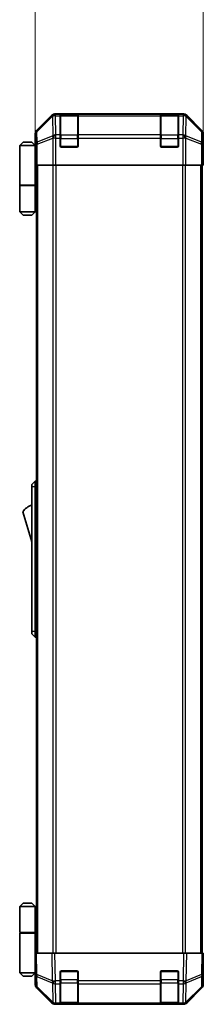
# Model space of a CAD drawing. Units: millimetres. Extents: x 0 to 7860, y -12 to 1265.
# Drawn here: x 2439 to 2521, y 570 to 1012 of the extents above; entities that cross this region are included whole.
import ezdxf

# ---------------------------------------------------------------- set-up
doc = ezdxf.new("R2010")
doc.units = ezdxf.units.MM
doc.header["$LTSCALE"] = 4
doc.layers.get('Defpoints').update_dxf_attribs({"lineweight": 25})
for name, color, linetype, lineweight in [('Dimension (ISO)', 7, 'Continuous', 18), ('Visible (ISO)', 7, 'Continuous', 35), ('Visible Narrow (ISO)', 7, 'Continuous', 25)]:
    doc.layers.add(name, color=color, linetype=linetype, lineweight=lineweight)
doc.styles.add('Note Text (TK)', font='txt')
doc.dimstyles.new('Default - Method 1b (TK)', dxfattribs={"dimscale": 4, "dimtxt": 2.5, "dimasz": 2.5, "dimexe": 1, "dimexo": 1.5, "dimgap": 1, "dimtad": 1, "dimtoh": 1, "dimrnd": 1e-08, "dimdsep": 46, "dimtxsty": 'Note Text (TK)', "dimcen": 0.09, "dimdle": 5, "dimclrd": 100, "dimclre": 100, "dimclrt": 7, "dimadec": 1, "dimazin": 1, "dimtfac": 1, "dimtmove": 0, "dimatfit": 3, "dimfxl": 1, "dimtolj": 1, "dimlwd": -1, "dimlwe": -1, "dimarcsym": 0})

# ---------------------------------------------------------------- blocks, each defined once
blk = doc.blocks.new('*D275')
at = {"layer": 'Defpoints', "color": 0}
for p in [(2521.38, 1024.07), (2445.98, 955.8), (2521.38, 951.8)]:
    blk.add_point(p, dxfattribs=at)
at = {"layer": 'Dimension (ISO)', "color": 100}
for p, q in [((2445.98, 961.8), (2445.98, 1028.07)), ((2521.38, 957.8), (2521.38, 1028.07)), ((2455.98, 1024.07), (2511.38, 1024.07))]:
    blk.add_line(p, q, dxfattribs=at)
for points in [[(2455.98, 1025.73), (2455.98, 1022.4), (2445.98, 1024.07)], [(2511.38, 1025.73), (2511.38, 1022.4), (2521.38, 1024.07)]]:
    blk.add_solid(points, dxfattribs=at)
at = {"layer": 'Dimension (ISO)', "color": 7, "insert": (2476.44, 1033.07), "char_height": 10, "attachment_point": 4, "style": 'Note Text (TK)'}
blk.add_mtext('\\A1;75.4', dxfattribs=at)

msp = doc.modelspace()

# ---------------------------------------------------------------- linework, layer by layer
at = {"layer": 'Visible (ISO)'}
for p, q in [((2453.3921, 969.2122), (2446.5622, 962.3823)), ((2512.547, 969.7979), (2454.8062, 969.7979)), ((2457.1766, 969.581), (2457.1766, 969.6495)), ((2457.1766, 969.581), (2457.1766, 968.9955)), ((2457.1766, 960.3837), (2457.1766, 968.9955)), ((2464.8766, 969.5979), (2457.4766, 969.5979)), ((2457.6766, 969.6582), (2464.6766, 969.6582)), ((2465.1766, 969.6495), (2465.1766, 969.581)), ((2465.1766, 968.9955), (2465.1766, 969.581)), ((2465.1766, 968.9955), (2465.1766, 960.3837)), ((2502.1766, 969.581), (2502.1766, 969.6495)), ((2502.1766, 969.581), (2502.1766, 968.9955)), ((2502.1766, 960.3837), (2502.1766, 968.9955)), ((2509.8766, 969.5979), (2502.4766, 969.5979)), ((2502.6766, 969.6582), (2509.6766, 969.6582)), ((2510.1766, 969.6495), (2510.1766, 969.581)), ((2510.1766, 968.9955), (2510.1766, 969.581)), ((2510.1766, 968.9955), (2510.1766, 960.3837)), ((2520.7909, 962.3823), (2513.961, 969.2122)), ((2445.9766, 955.7979), (2445.9766, 960.9683)), ((2457.1766, 960.3837), (2457.1766, 958.9694)), ((2465.1766, 958.9694), (2465.1766, 960.3837)), ((2502.1766, 960.3837), (2502.1766, 958.9694)), ((2510.1766, 958.9694), (2510.1766, 960.3837)), ((2521.3766, 951.7979), (2521.3766, 960.9683)), ((2440.4766, 957.0979), (2438.9766, 955.5979)), ((2438.9766, 955.5979), (2438.9766, 937.7979)), ((2445.9766, 955.5979), (2438.9766, 955.5979)), ((2440.4766, 957.0979), (2444.4766, 957.0979)), ((2444.4766, 957.0979), (2445.9766, 955.5979)), ((2445.9766, 955.7979), (2446.0464, 955.7979)), ((2445.9766, 955.5979), (2445.9766, 952.3979)), ((2445.9766, 955.5979), (2446.0708, 955.5979)), ((2457.1766, 955.2979), (2457.1766, 958.9694)), ((2465.1766, 958.9694), (2465.1766, 955.2979)), ((2502.1766, 955.2979), (2502.1766, 958.9694)), ((2510.1766, 958.9694), (2510.1766, 955.2979)), ((2446.1031, 954.5979), (2445.9766, 954.5979)), ((2446.1187, 953.5979), (2445.9766, 953.5979)), ((2445.9766, 952.3979), (2446.1291, 952.3979)), ((2445.9766, 952.3979), (2445.9766, 937.7979)), ((2464.6766, 954.7979), (2457.6766, 954.7979)), ((2509.6766, 954.7979), (2502.6766, 954.7979)), ((2521.3242, 951.7979), (2521.3766, 951.7979)), ((2446.1337, 949.5979), (2445.9766, 949.5979)), ((2446.1337, 950.7979), (2446.1337, 946.7979)), ((2446.2241, 946.7979), (2446.1337, 946.7979)), ((2446.822, 946.7979), (2446.2241, 946.7979)), ((2446.4766, 592.7979), (2446.4766, 946.7979)), ((2446.822, 946.7979), (2453.7945, 946.7979)), ((2455.1963, 946.7979), (2453.7945, 946.7979)), ((2512.1569, 946.7979), (2455.1963, 946.7979)), ((2513.5587, 946.7979), (2512.1569, 946.7979)), ((2513.5587, 946.7979), (2520.5311, 946.7979)), ((2521.129, 946.7979), (2520.5311, 946.7979)), ((2520.8766, 592.7979), (2520.8766, 946.7979)), ((2521.129, 946.7979), (2521.2893, 946.7979)), ((2521.2893, 946.7979), (2521.2893, 949.7979)), ((2438.9766, 937.7979), (2445.9766, 937.7979)), ((2439.4766, 937.5979), (2439.4766, 937.7979)), ((2445.4766, 937.5979), (2445.4766, 937.7979)), ((2445.9378, 937.7979), (2445.9378, 937.5979)), ((2446.4766, 937.7979), (2445.9766, 937.7979)), ((2438.9766, 937.5979), (2445.9766, 937.5979)), ((2438.9766, 937.5979), (2438.9766, 925.7979)), ((2446.2923, 937.5979), (2445.9766, 937.5979)), ((2445.9766, 937.5979), (2445.9766, 925.7979)), ((2446.4766, 937.5979), (2446.2923, 937.5979)), ((2438.9766, 925.7979), (2445.9766, 925.7979)), ((2440.4766, 924.2979), (2438.9766, 925.7979)), ((2444.4766, 924.2979), (2445.9766, 925.7979)), ((2445.9766, 925.7979), (2446.2923, 925.7979)), ((2446.4766, 925.7979), (2446.2923, 925.7979)), ((2444.4766, 924.2979), (2440.4766, 924.2979)), ((2445.9766, 804.7979), (2444.3766, 803.2979)), ((2444.3766, 802.2979), (2444.3766, 803.2979)), ((2444.3766, 802.2979), (2444.3766, 737.2979)), ((2445.9766, 804.7979), (2445.9766, 802.2979)), ((2446.4766, 804.7979), (2445.9766, 804.7979)), ((2445.9766, 737.2979), (2445.9766, 802.2979)), ((2440.3766, 791.0479), (2444.3766, 777.5479)), ((2444.3766, 736.2979), (2444.3766, 737.2979)), ((2444.3766, 736.2979), (2445.9766, 734.7979)), ((2445.9766, 737.2979), (2445.9766, 734.7979)), ((2446.4766, 734.7979), (2445.9766, 734.7979)), ((2440.4766, 615.2979), (2438.9766, 613.7979)), ((2444.4766, 615.2979), (2440.4766, 615.2979)), ((2444.4766, 615.2979), (2445.9766, 613.7979)), ((2438.9766, 613.7979), (2445.9766, 613.7979)), ((2438.9766, 613.7979), (2438.9766, 601.9979)), ((2446.2923, 613.7979), (2445.9766, 613.7979)), ((2445.9766, 613.7979), (2445.9766, 601.9979)), ((2446.4766, 613.7979), (2446.2923, 613.7979)), ((2438.9766, 601.9979), (2445.9766, 601.9979)), ((2438.9766, 601.7979), (2445.9766, 601.7979)), ((2438.9766, 601.7979), (2438.9766, 583.9979)), ((2439.4766, 601.7979), (2439.4766, 601.9979)), ((2445.4766, 601.7979), (2445.4766, 601.9979)), ((2445.9378, 601.7979), (2445.9378, 601.9979)), ((2445.9766, 601.9979), (2446.2923, 601.9979)), ((2445.9766, 587.1979), (2445.9766, 601.7979)), ((2446.4766, 601.7979), (2445.9766, 601.7979)), ((2446.2923, 601.9979), (2446.4766, 601.9979)), ((2445.9766, 592.7979), (2446.5622, 592.7979)), ((2445.9766, 592.7979), (2446.1428, 583.2762)), ((2453.3921, 592.7979), (2446.5622, 592.7979)), ((2453.3921, 592.7979), (2454.8062, 592.7979)), ((2512.547, 592.7979), (2454.8062, 592.7979)), ((2512.547, 592.7979), (2513.961, 592.7979)), ((2520.7909, 592.7979), (2513.961, 592.7979)), ((2520.7909, 592.7979), (2521.3766, 592.7979)), ((2521.2104, 583.2762), (2521.3766, 592.7979)), ((2445.9766, 589.9979), (2446.0255, 589.9979)), ((2445.9766, 583.9979), (2438.9766, 583.9979)), ((2440.4766, 582.4979), (2438.9766, 583.9979)), ((2444.4766, 582.4979), (2445.9766, 583.9979)), ((2446.0743, 587.1979), (2445.9766, 587.1979)), ((2445.9766, 587.1979), (2445.9766, 583.9979)), ((2445.9766, 585.9979), (2446.0953, 585.9979)), ((2445.9766, 584.9979), (2446.1127, 584.9979)), ((2446.1302, 583.9979), (2445.9766, 583.9979)), ((2457.1766, 580.3749), (2457.1766, 584.2979)), ((2457.6766, 584.7979), (2464.6766, 584.7979)), ((2465.1766, 584.2979), (2465.1766, 580.3749)), ((2502.1766, 580.3749), (2502.1766, 584.2979)), ((2502.6766, 584.7979), (2509.6766, 584.7979)), ((2510.1766, 584.2979), (2510.1766, 580.3749)), ((2521.3766, 587.7979), (2521.2893, 587.7979)), ((2521.3766, 587.7979), (2521.3766, 578.6275)), ((2440.4766, 582.4979), (2444.4766, 582.4979)), ((2446.1337, 583.7979), (2445.9766, 583.7979)), ((2445.9766, 583.7979), (2445.9766, 578.6275)), ((2446.1428, 583.2762), (2446.2241, 578.6147)), ((2457.1766, 580.3749), (2457.1766, 578.9955)), ((2465.1766, 578.9955), (2465.1766, 580.3749)), ((2502.1766, 580.3749), (2502.1766, 578.9955)), ((2510.1766, 578.9955), (2510.1766, 580.3749)), ((2521.129, 578.6147), (2521.2104, 583.2762)), ((2453.3921, 570.3835), (2446.5622, 577.2134)), ((2446.822, 577.2232), (2453.7878, 570.3779)), ((2457.1766, 570.3837), (2457.1766, 578.9955)), ((2465.1766, 578.9955), (2465.1766, 570.3837)), ((2502.1766, 570.3837), (2502.1766, 578.9955)), ((2510.1766, 578.9955), (2510.1766, 570.3837)), ((2513.5654, 570.3779), (2520.5311, 577.2232)), ((2520.7909, 577.2134), (2513.961, 570.3835)), ((2453.7878, 570.3779), (2453.7945, 570.3714)), ((2455.1963, 569.7979), (2454.8062, 569.7979)), ((2455.1963, 569.7979), (2457.1766, 569.7979)), ((2457.1766, 570.3837), (2457.1766, 569.7979)), ((2457.1766, 569.7979), (2457.6766, 569.7979)), ((2457.4766, 569.9979), (2464.8766, 569.9979)), ((2464.6766, 569.7979), (2457.6766, 569.7979)), ((2464.6766, 569.7979), (2465.1766, 569.7979)), ((2465.1766, 569.7979), (2465.1766, 570.3837)), ((2465.1766, 569.7979), (2502.1766, 569.7979)), ((2502.1766, 570.3837), (2502.1766, 569.7979)), ((2502.1766, 569.7979), (2502.6766, 569.7979)), ((2502.4766, 569.9979), (2509.8766, 569.9979)), ((2509.6766, 569.7979), (2502.6766, 569.7979)), ((2509.6766, 569.7979), (2510.1766, 569.7979)), ((2510.1766, 569.7979), (2510.1766, 570.3837)), ((2510.1766, 569.7979), (2512.1569, 569.7979)), ((2512.547, 569.7979), (2512.1569, 569.7979)), ((2513.5587, 570.3714), (2513.5654, 570.3779))]:
    msp.add_line(p, q, dxfattribs=at)
for centre, radius, start, end in [((2457.4766, 969.2979), 0.3, 90, 180), ((2464.8766, 969.2979), 0.3, 0, 90), ((2502.4766, 969.2979), 0.3, 90, 180), ((2509.8766, 969.2979), 0.3, 0, 90), ((2457.6766, 955.2979), 0.5, 180, 270), ((2464.6766, 955.2979), 0.5, 270, 0), ((2502.6766, 955.2979), 0.5, 180, 270), ((2509.6766, 955.2979), 0.5, 270, 0), ((2446.6192, 786.891), 7.5, 107.398677, 146.341118), ((2457.6766, 584.2979), 0.5, 90, 180), ((2464.6766, 584.2979), 0.5, 0, 90), ((2502.6766, 584.2979), 0.5, 90, 180), ((2509.6766, 584.2979), 0.5, 0, 90), ((2448.2238, 578.6497), 2, 181, 225.5), ((2519.1293, 578.6497), 2, 314.5, 359), ((2455.1963, 571.7979), 2, 225.5, 270), ((2457.4766, 570.2979), 0.3, 180, 270), ((2464.8766, 570.2979), 0.3, 270, 0), ((2502.4766, 570.2979), 0.3, 180, 270), ((2509.8766, 570.2979), 0.3, 270, 0), ((2512.1569, 571.7979), 2, 270, 314.5)]:
    msp.add_arc(centre, radius, start, end, dxfattribs=at)
for centre, major_axis, ratio, start_param, end_param in [((2454.8068, 967.7976), (-1.4146, 1.4146), 0.99969546, 5.49793944, 6.28318531), ((2457.6766, 969.6495), (-0.5, 0), 0.01745506, 4.71238898, 6.28318531), ((2464.6766, 969.6495), (-0.5, 0), 0.01745506, 3.14159265, 4.71238898), ((2502.6766, 969.6495), (-0.5, 0), 0.01745506, 4.71238898, 6.28318531), ((2509.6766, 969.6495), (-0.5, 0), 0.01745506, 3.14159265, 4.71238898), ((2512.5464, 967.7976), (1.4146, 1.4146), 0.99969546, 0, 0.78524587), ((2447.9769, 960.9677), (-1.4146, 1.4146), 0.99969546, 0, 0.78524587), ((2519.3763, 960.9677), (1.4146, 1.4146), 0.99969546, 5.49793944, 6.28318531), ((2446.0464, 950.7979), (0, -5), 0.01745506, 1.57079633, 3.14159265), ((2521.3242, 949.7979), (0, 2), 0.01745506, 0, 1.57079633), ((2521.3242, 589.7979), (0, -2), 0.01745506, 5.49778714, 6.28318531), ((2446.0464, 588.7979), (0, 5), 0.01745506, 3.14159265, 3.42538676), ((2447.9769, 578.6281), (-1.4146, -1.4146), 0.99969546, 5.49793944, 6.28318531), ((2519.3763, 578.6281), (1.4146, -1.4146), 0.99969546, 0, 0.78524587), ((2454.8068, 571.7982), (-1.4146, -1.4146), 0.99969546, 0, 0.78524587), ((2512.5464, 571.7982), (1.4146, -1.4146), 0.99969546, 5.49793944, 6.28318531)]:
    msp.add_ellipse(centre, major_axis=major_axis, ratio=ratio, start_param=start_param, end_param=end_param, dxfattribs=at)
at = {"layer": 'Visible Narrow (ISO)'}
for p, q in [((2453.6088, 968.9955), (2446.7287, 962.2159)), ((2453.3921, 969.2122), (2453.6088, 968.9955)), ((2455.0226, 969.5814), (2454.8062, 969.7979)), ((2455.0394, 969.581), (2455.0226, 969.5814)), ((2457.1766, 969.581), (2455.0394, 969.581)), ((2455.0394, 968.9955), (2455.0394, 969.581)), ((2455.0394, 968.9955), (2457.1766, 968.9955)), ((2455.1896, 960.3902), (2455.0394, 968.9955)), ((2457.4766, 969.5979), (2457.4766, 969.0121)), ((2457.4766, 960.1837), (2457.4766, 969.0121)), ((2457.4766, 969.0121), (2464.8766, 969.0121)), ((2457.6766, 969.5979), (2457.6766, 969.6582)), ((2464.6766, 969.6582), (2464.6766, 969.5979)), ((2464.8766, 969.0121), (2464.8766, 969.5979)), ((2464.8766, 969.0121), (2464.8766, 960.1837)), ((2502.1766, 969.581), (2465.1766, 969.581)), ((2465.1766, 968.9955), (2502.1766, 968.9955)), ((2502.4766, 969.5979), (2502.4766, 969.0121)), ((2502.4766, 960.1837), (2502.4766, 969.0121)), ((2502.4766, 969.0121), (2509.8766, 969.0121)), ((2502.6766, 969.5979), (2502.6766, 969.6582)), ((2509.6766, 969.6582), (2509.6766, 969.5979)), ((2509.8766, 969.0121), (2509.8766, 969.5979)), ((2509.8766, 969.0121), (2509.8766, 960.1837)), ((2512.3138, 969.581), (2510.1766, 969.581)), ((2510.1766, 968.9955), (2512.3138, 968.9955)), ((2512.3138, 968.9955), (2512.1636, 960.3902)), ((2512.3306, 969.5814), (2512.3138, 969.581)), ((2512.3138, 969.581), (2512.3138, 968.9955)), ((2512.547, 969.7979), (2512.3306, 969.5814)), ((2513.7443, 968.9955), (2513.961, 969.2122)), ((2520.6245, 962.2159), (2513.7443, 968.9955)), ((2446.7371, 961.796), (2453.6173, 968.5756)), ((2453.6173, 968.5756), (2453.634, 968.5752)), ((2453.634, 968.5752), (2453.7842, 959.9699)), ((2513.5689, 959.9699), (2513.7191, 968.5752)), ((2513.7191, 968.5752), (2513.7359, 968.5756)), ((2513.7359, 968.5756), (2520.616, 961.796)), ((2445.9766, 960.9683), (2446.1428, 960.8021)), ((2446.1428, 960.8021), (2446.2241, 956.1406)), ((2446.7287, 962.2159), (2446.5622, 962.3823)), ((2446.8185, 957.1345), (2446.7371, 961.796)), ((2453.7842, 959.9699), (2446.8185, 957.1345)), ((2455.1963, 960.3837), (2455.1896, 960.3902)), ((2457.1766, 960.3837), (2455.1963, 960.3837)), ((2455.1963, 958.9694), (2455.1963, 960.3837)), ((2457.4766, 960.1837), (2457.4766, 958.7694)), ((2464.8766, 960.1837), (2457.4766, 960.1837)), ((2464.8766, 958.7694), (2464.8766, 960.1837)), ((2502.1766, 960.3837), (2465.1766, 960.3837)), ((2502.4766, 960.1837), (2502.4766, 958.7694)), ((2509.8766, 960.1837), (2502.4766, 960.1837)), ((2509.8766, 958.7694), (2509.8766, 960.1837)), ((2512.1569, 960.3837), (2510.1766, 960.3837)), ((2512.1636, 960.3902), (2512.1569, 960.3837)), ((2512.1569, 960.3837), (2512.1569, 958.9694)), ((2520.5347, 957.1345), (2513.5689, 959.9699)), ((2520.616, 961.796), (2520.5347, 957.1345)), ((2520.7909, 962.3823), (2520.6245, 962.2159)), ((2521.129, 956.1406), (2521.2104, 960.8021)), ((2521.2104, 960.8021), (2521.3766, 960.9683)), ((2446.2241, 956.1406), (2446.2241, 946.7979)), ((2446.822, 956.1406), (2446.2241, 956.1406)), ((2446.822, 956.1406), (2453.7878, 958.976)), ((2446.822, 946.7979), (2446.822, 956.1406)), ((2453.7878, 958.976), (2453.7945, 958.9694)), ((2455.1963, 958.9694), (2453.7945, 958.9694)), ((2453.7945, 958.9694), (2453.7945, 946.7979)), ((2455.1963, 958.9694), (2457.1766, 958.9694)), ((2455.1963, 946.7979), (2455.1963, 958.9694)), ((2457.1766, 958.7694), (2457.4766, 958.7694)), ((2457.4766, 955.0979), (2457.4766, 958.7694)), ((2457.4766, 958.7694), (2464.8766, 958.7694)), ((2464.8766, 958.7694), (2465.1766, 958.7694)), ((2464.8766, 958.7694), (2464.8766, 955.0979)), ((2465.1766, 958.9694), (2502.1766, 958.9694)), ((2502.1766, 958.7694), (2502.4766, 958.7694)), ((2502.4766, 955.0979), (2502.4766, 958.7694)), ((2502.4766, 958.7694), (2509.8766, 958.7694)), ((2509.8766, 958.7694), (2510.1766, 958.7694)), ((2509.8766, 958.7694), (2509.8766, 955.0979)), ((2510.1766, 958.9694), (2512.1569, 958.9694)), ((2512.1569, 958.9694), (2512.1569, 946.7979)), ((2513.5587, 958.9694), (2512.1569, 958.9694)), ((2513.5587, 958.9694), (2513.5654, 958.976)), ((2513.5587, 946.7979), (2513.5587, 958.9694)), ((2513.5654, 958.976), (2520.5311, 956.1406)), ((2521.129, 956.1406), (2520.5311, 956.1406)), ((2520.5311, 956.1406), (2520.5311, 946.7979)), ((2521.129, 946.7979), (2521.129, 956.1406)), ((2457.2183, 955.0979), (2457.4766, 955.0979)), ((2457.4766, 955.0979), (2457.4766, 954.8396)), ((2464.8766, 955.0979), (2457.4766, 955.0979)), ((2464.8766, 954.8396), (2464.8766, 955.0979)), ((2464.8766, 955.0979), (2465.1348, 955.0979)), ((2502.2183, 955.0979), (2502.4766, 955.0979)), ((2502.4766, 955.0979), (2502.4766, 954.8396)), ((2509.8766, 955.0979), (2502.4766, 955.0979)), ((2509.8766, 954.8396), (2509.8766, 955.0979)), ((2509.8766, 955.0979), (2510.1348, 955.0979)), ((2447.0624, 592.7979), (2447.0624, 946.7979)), ((2453.8908, 946.7979), (2453.8908, 592.7979)), ((2455.305, 592.7979), (2455.305, 946.7979)), ((2512.0482, 946.7979), (2512.0482, 592.7979)), ((2513.4624, 592.7979), (2513.4624, 946.7979)), ((2520.2908, 592.7979), (2520.2908, 946.7979)), ((2446.2923, 925.7979), (2446.2923, 937.5979)), ((2445.9766, 802.2979), (2444.3766, 802.2979)), ((2446.4766, 802.2979), (2445.9766, 802.2979)), ((2445.9766, 737.2979), (2444.3766, 737.2979)), ((2446.4766, 737.2979), (2445.9766, 737.2979)), ((2446.2923, 601.9979), (2446.2923, 613.7979)), ((2446.7287, 583.2617), (2446.5622, 592.7979)), ((2453.3921, 592.7979), (2453.6088, 580.3839)), ((2455.0226, 580.3984), (2454.8062, 592.7979)), ((2512.547, 592.7979), (2512.3306, 580.3984)), ((2513.7443, 580.3839), (2513.961, 592.7979)), ((2520.7909, 592.7979), (2520.6245, 583.2617)), ((2457.4766, 584.4979), (2457.2183, 584.4979)), ((2457.4766, 584.7561), (2457.4766, 584.4979)), ((2457.4766, 580.8263), (2457.4766, 584.4979)), ((2457.4766, 584.4979), (2464.8766, 584.4979)), ((2464.8766, 584.4979), (2464.8766, 584.7561)), ((2465.1348, 584.4979), (2464.8766, 584.4979)), ((2464.8766, 584.4979), (2464.8766, 580.8263)), ((2502.4766, 584.4979), (2502.2183, 584.4979)), ((2502.4766, 584.7561), (2502.4766, 584.4979)), ((2502.4766, 580.8263), (2502.4766, 584.4979)), ((2502.4766, 584.4979), (2509.8766, 584.4979)), ((2509.8766, 584.4979), (2509.8766, 584.7561)), ((2510.1348, 584.4979), (2509.8766, 584.4979)), ((2509.8766, 584.4979), (2509.8766, 580.8263)), ((2453.6088, 580.3839), (2446.7287, 583.2617)), ((2446.7371, 582.2927), (2453.6173, 579.4149)), ((2446.8185, 577.6312), (2446.7371, 582.2927)), ((2455.0394, 580.3749), (2455.0226, 580.3984)), ((2457.1766, 580.3749), (2455.0394, 580.3749)), ((2455.0394, 578.9955), (2455.0394, 580.3749)), ((2457.1766, 580.8263), (2457.4766, 580.8263)), ((2457.4766, 580.8263), (2457.4766, 579.4121)), ((2464.8766, 580.8263), (2457.4766, 580.8263)), ((2464.8766, 580.8263), (2465.1766, 580.8263)), ((2464.8766, 579.4121), (2464.8766, 580.8263)), ((2502.1766, 580.3749), (2465.1766, 580.3749)), ((2502.1766, 580.8263), (2502.4766, 580.8263)), ((2502.4766, 580.8263), (2502.4766, 579.4121)), ((2509.8766, 580.8263), (2502.4766, 580.8263)), ((2509.8766, 580.8263), (2510.1766, 580.8263)), ((2509.8766, 579.4121), (2509.8766, 580.8263)), ((2512.3138, 580.3749), (2510.1766, 580.3749)), ((2512.3306, 580.3984), (2512.3138, 580.3749)), ((2512.3138, 580.3749), (2512.3138, 578.9955)), ((2513.7359, 579.4149), (2520.616, 582.2927)), ((2520.6245, 583.2617), (2513.7443, 580.3839)), ((2520.616, 582.2927), (2520.5347, 577.6312)), ((2453.7842, 570.786), (2446.8185, 577.6312)), ((2453.6173, 579.4149), (2453.634, 579.3913)), ((2453.634, 579.3913), (2453.7842, 570.786)), ((2455.0394, 578.9955), (2457.1766, 578.9955)), ((2455.1896, 570.3902), (2455.0394, 578.9955)), ((2457.4766, 570.5837), (2457.4766, 579.4121)), ((2457.4766, 579.4121), (2464.8766, 579.4121)), ((2464.8766, 579.4121), (2464.8766, 570.5837)), ((2465.1766, 578.9955), (2502.1766, 578.9955)), ((2502.4766, 570.5837), (2502.4766, 579.4121)), ((2502.4766, 579.4121), (2509.8766, 579.4121)), ((2509.8766, 579.4121), (2509.8766, 570.5837)), ((2510.1766, 578.9955), (2512.3138, 578.9955)), ((2512.3138, 578.9955), (2512.1636, 570.3902)), ((2513.5689, 570.786), (2513.7191, 579.3913)), ((2520.5347, 577.6312), (2513.5689, 570.786)), ((2513.7191, 579.3913), (2513.7359, 579.4149)), ((2455.1963, 570.3837), (2455.1896, 570.3902)), ((2457.1766, 570.3837), (2455.1963, 570.3837)), ((2455.1963, 569.7979), (2455.1963, 570.3837)), ((2457.4766, 570.5837), (2457.4766, 569.9979)), ((2464.8766, 570.5837), (2457.4766, 570.5837)), ((2457.6766, 569.7979), (2457.6766, 569.9979)), ((2464.6766, 569.9979), (2464.6766, 569.7979)), ((2464.8766, 569.9979), (2464.8766, 570.5837)), ((2502.1766, 570.3837), (2465.1766, 570.3837)), ((2502.4766, 570.5837), (2502.4766, 569.9979)), ((2509.8766, 570.5837), (2502.4766, 570.5837)), ((2502.6766, 569.7979), (2502.6766, 569.9979)), ((2509.6766, 569.9979), (2509.6766, 569.7979)), ((2509.8766, 569.9979), (2509.8766, 570.5837)), ((2512.1569, 570.3837), (2510.1766, 570.3837)), ((2512.1636, 570.3902), (2512.1569, 570.3837)), ((2512.1569, 570.3837), (2512.1569, 569.7979))]:
    msp.add_line(p, q, dxfattribs=at)
for centre, major_axis, ratio, start_param, end_param in [((2455.0226, 967.5817), (-1.4038, 1.4246), 0.28553037, 0.02575248, 0.56016703), ((2455.0226, 967.5817), (-1.4142, -1.4142), 0.99969546, 3.92714311, 4.71238898), ((2455.0226, 967.5817), (0.049, 1.9994), 0.81440578, 0.03007955, 1.07061976), ((2455.0394, 967.5813), (0.049, 1.9994), 0.81440578, 0.03007955, 1.07061976), ((2455.0394, 967.5813), (1.9997, 0.0349), 0.70705293, 1.5584553, 2.33768295), ((2457.4766, 968.8), (-0.3, 0), 0.70710678, 4.71238898, 6.28318531), ((2464.8766, 968.8), (0.3, 0), 0.70710678, 0, 1.57079633), ((2502.4766, 968.8), (-0.3, 0), 0.70710678, 4.71238898, 6.28318531), ((2509.8766, 968.8), (0.3, 0), 0.70710678, 0, 1.57079633), ((2512.3138, 967.5813), (-0.049, 1.9994), 0.81440578, 5.21256555, 6.25310575), ((2512.3138, 967.5813), (1.9997, -0.0349), 0.70705293, 0.80390971, 1.58313735), ((2512.3306, 967.5817), (-0.049, 1.9994), 0.81440578, 5.21256555, 6.25310575), ((2512.3306, 967.5817), (-1.4142, 1.4142), 0.99969546, 4.71238898, 5.49763485), ((2512.3306, 967.5817), (1.4038, 1.4246), 0.28553037, 5.72301828, 6.25743282), ((2448.1425, 960.8021), (-1.4142, -1.4142), 0.99969546, 4.71238898, 5.49763485), ((2448.1425, 960.8021), (-1.9997, -0.0349), 0.70705293, 5.4792756, 6.25850325), ((2448.1425, 960.8021), (-1.4038, 1.4246), 0.28553037, 0.02575248, 0.56016703), ((2455.1896, 958.976), (-0.754, 1.8524), 0.67311493, 0.75948681, 1.30337019), ((2455.1896, 958.976), (-1.9997, -0.0349), 0.70705293, 4.70004795, 5.4792756), ((2455.1896, 958.976), (1.4018, 1.4265), 0.57396196, 1.04217396, 2.08434792), ((2455.1963, 958.9694), (1.4018, 1.4265), 0.57396196, 1.04217396, 2.08434792), ((2457.4766, 959.9715), (-0.3, 0), 0.70710678, 4.71238898, 6.28318531), ((2464.8766, 959.9715), (0.3, 0), 0.70710678, 0, 1.57079633), ((2502.4766, 959.9715), (-0.3, 0), 0.70710678, 4.71238898, 6.28318531), ((2509.8766, 959.9715), (0.3, 0), 0.70710678, 0, 1.57079633), ((2512.1569, 958.9694), (-1.4018, 1.4265), 0.57396196, 4.19883739, 5.24101135), ((2512.1636, 958.976), (-1.4018, 1.4265), 0.57396196, 4.19883739, 5.24101135), ((2512.1636, 958.976), (-1.9997, 0.0349), 0.70705293, 3.94550236, 4.72473001), ((2512.1636, 958.976), (-0.754, -1.8524), 0.67311493, 1.83822247, 2.38210585), ((2519.2107, 960.8021), (1.4038, 1.4246), 0.28553037, 5.72301828, 6.25743282), ((2519.2107, 960.8021), (1.9997, -0.0349), 0.70705293, 0.02468206, 0.80390971), ((2519.2107, 960.8021), (-1.4142, 1.4142), 0.99969546, 3.92714311, 4.71238898), ((2448.2238, 956.1406), (-1.9997, -0.0349), 0.70705293, 5.4792756, 6.25850325), ((2448.2238, 956.1406), (0.754, -1.8524), 0.67311493, 3.90107946, 4.44496284), ((2519.1293, 956.1406), (0.754, 1.8524), 0.67311493, 4.97981512, 5.5236985), ((2519.1293, 956.1406), (1.9997, -0.0349), 0.70705293, 0.02468206, 0.80390971), ((2448.1425, 583.3111), (-1.9997, -0.0349), 0.01744975, 0, 0.78524587), ((2448.1425, 583.3111), (-1.9997, -0.0349), 0.70705293, 0, 0.77922765), ((2448.1425, 583.3111), (-0.7718, -1.8451), 0.67266741, 5.01241181, 5.54682635), ((2455.0226, 580.4333), (0.7718, 1.8451), 0.67266741, 1.87081915, 2.4052337), ((2455.0226, 580.4333), (-1.9997, -0.0349), 0.01744975, 0.78524587, 1.57049174), ((2455.0226, 580.4333), (1.629, 1.1604), 0.01421551, 3.66172306, 4.70226326), ((2455.0394, 580.4098), (1.629, 1.1604), 0.01421551, 3.66172306, 4.70226326), ((2457.4766, 579.6242), (-0.3, 0), 0.70710678, 0, 1.57079633), ((2464.8766, 579.6242), (0.3, 0), 0.70710678, 4.71238898, 6.28318531), ((2502.4766, 579.6242), (-0.3, 0), 0.70710678, 0, 1.57079633), ((2509.8766, 579.6242), (0.3, 0), 0.70710678, 4.71238898, 6.28318531), ((2512.3138, 580.4098), (-1.629, 1.1604), 0.01421551, 1.58092204, 2.62146225), ((2512.3306, 580.4333), (-1.629, 1.1604), 0.01421551, 1.58092204, 2.62146225), ((2512.3306, 580.4333), (-1.9997, 0.0349), 0.01744975, 1.57110091, 2.35634678), ((2512.3306, 580.4333), (0.7718, -1.8451), 0.67266741, 0.73635896, 1.2707735), ((2519.2107, 583.3111), (1.9997, -0.0349), 0.70705293, 5.50395766, 6.28318531), ((2519.2107, 583.3111), (-0.7718, 1.8451), 0.67266741, 3.87795161, 4.41236615), ((2519.2107, 583.3111), (1.9997, -0.0349), 0.01744975, 5.49793944, 6.28318531), ((2448.2238, 578.6497), (-1.9997, -0.0349), 0.70705293, 0, 0.77922765), ((2448.2238, 578.6497), (-1.4018, -1.4265), 0.27881333, 5.73930193, 6.28318531), ((2455.0394, 580.4098), (1.9997, 0.0349), 0.70705293, 3.9208203, 4.70004795), ((2512.3138, 580.4098), (1.9997, -0.0349), 0.70705293, 4.72473001, 5.50395766), ((2519.1293, 578.6497), (1.4018, -1.4265), 0.27881333, 0, 0.54388338), ((2519.1293, 578.6497), (1.9997, -0.0349), 0.70705293, 5.50395766, 6.28318531), ((2455.1896, 571.8044), (-1.4018, -1.4265), 0.27881333, 5.73930193, 6.28318531), ((2455.1896, 571.8044), (-1.9997, -0.0349), 0.70705293, 0.77922765, 1.5584553), ((2457.4766, 570.7958), (-0.3, 0), 0.70710678, 0, 1.57079633), ((2464.8766, 570.7958), (0.3, 0), 0.70710678, 4.71238898, 6.28318531), ((2502.4766, 570.7958), (-0.3, 0), 0.70710678, 0, 1.57079633), ((2509.8766, 570.7958), (0.3, 0), 0.70710678, 4.71238898, 6.28318531), ((2512.1636, 571.8044), (-1.9997, 0.0349), 0.70705293, 1.58313735, 2.362365), ((2512.1636, 571.8044), (1.4018, -1.4265), 0.27881333, 0, 0.54388338), ((2455.1896, 571.8044), (-1.4018, -1.4265), 0.57396196, 0, 1.04217396), ((2455.1963, 571.7979), (-1.4018, -1.4265), 0.57396196, 0, 1.04217396), ((2512.1569, 571.7979), (1.4018, -1.4265), 0.57396196, 5.24101135, 6.28318531), ((2512.1636, 571.8044), (1.4018, -1.4265), 0.57396196, 5.24101135, 6.28318531)]:
    msp.add_ellipse(centre, major_axis=major_axis, ratio=ratio, start_param=start_param, end_param=end_param, dxfattribs=at)

# ---------------------------------------------------------------- dimensions: what is measured, and where the dimension line sits
at = {"layer": 'Dimension (ISO)', "color": 100}
dim = msp.add_linear_dim(base=(2521.3766, 1024.0665), p1=(2445.9766, 955.7979), p2=(2521.3766, 951.7979), angle=180, dimstyle='Default - Method 1b (TK)', override={"dimscale": 0, "dimtxt": 10, "dimasz": 10, "dimexe": 4, "dimexo": 6, "dimgap": 4, "dimtoh": 0, "dimdec": 2, "dimcen": 0.36, "dimtp": 0, "dimtm": 0, "dimtdec": 2, "dimtix": 0, "dimtofl": 0, "dimtmove": 0, "dimatfit": 1}, dxfattribs=at)
dim.commit()
dim.dimension.update_dxf_attribs({"geometry": '*D275', "text_midpoint": (2488.1131, 1024.0665), "dimtype": 160})

doc.saveas('drawing.dxf')
